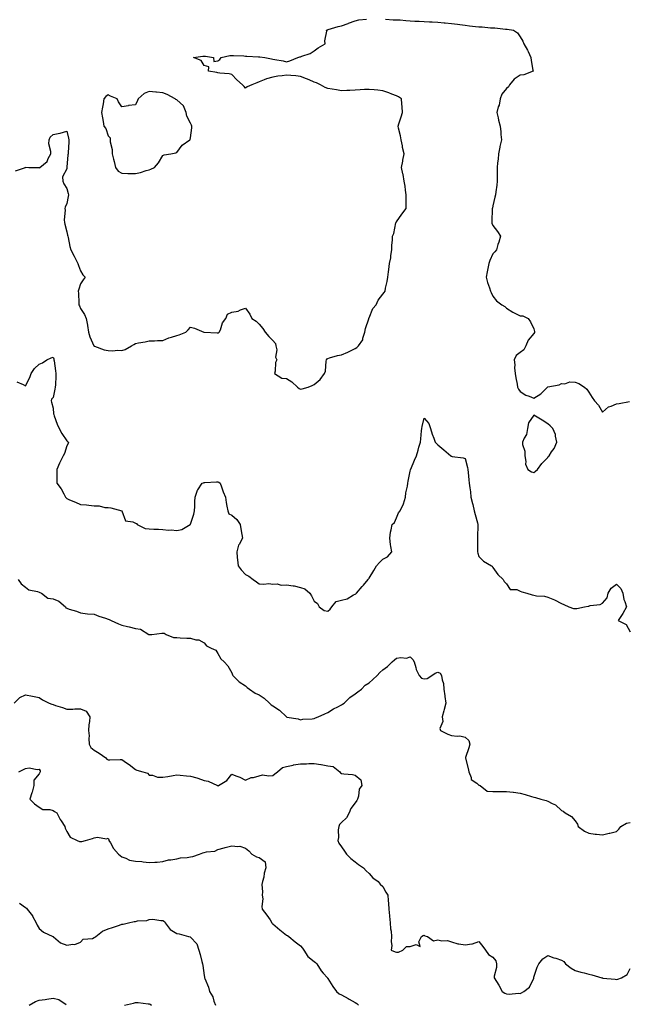
# Model space of a CAD drawing. Units: inches. Extents: x 931523 to 934163, y 7258298 to 7260938.
# Drawn here: x 932114 to 932557, y 7259193 to 7259909 of the extents above; entities that cross this region are included whole.
import ezdxf

# ---------------------------------------------------------------- set-up
doc = ezdxf.new("R2010")
doc.units = ezdxf.units.IN
doc.header["$MEASUREMENT"] = 0
doc.layers.add('Contour_93157258', color=7, linetype='Continuous', true_color=0x44eb35)

msp = doc.modelspace()

# ---------------------------------------------------------------- linework, layer by layer
at = {"layer": 'Contour_93157258'}
for points in [[(932110.61, 7259799.36, 3246), (932117.95, 7259801.92, 3246), (932118.03, 7259801.95, 3246), (932118.05, 7259801.99, 3246), (932118.11, 7259801.98, 3246), (932120.55, 7259801.92, 3246), (932127.89, 7259801.76, 3246), (932128.05, 7259801.65, 3246), (932128.33, 7259801.92, 3246), (932133.68, 7259806.29, 3246), (932134.47, 7259808.34, 3246), (932136.44, 7259811.92, 3246), (932136.47, 7259813.49, 3246), (932135.1, 7259818.97, 3246), (932135.14, 7259821.92, 3246), (932135.96, 7259824.02, 3246), (932138.05, 7259825.88, 3246), (932142.97, 7259826.84, 3246), (932143.13, 7259826.84, 3246), (932148.05, 7259828.3, 3246), (932149.27, 7259823.14, 3246), (932149.51, 7259821.92, 3246), (932149.57, 7259820.41, 3246), (932149.01, 7259812.88, 3246), (932149.05, 7259811.92, 3246), (932148.88, 7259811.08, 3246), (932148.19, 7259802.06, 3246), (932148.15, 7259801.81, 3246), (932148.05, 7259800.95, 3246), (932145.02, 7259794.95, 3246), (932145.06, 7259791.92, 3246), (932146.02, 7259789.89, 3246), (932148.05, 7259786.66, 3246), (932148.94, 7259782.81, 3246), (932149.27, 7259781.92, 3246), (932149.15, 7259780.82, 3246), (932148.05, 7259775.57, 3246), (932146.96, 7259773.01, 3246), (932146.74, 7259771.92, 3246), (932146.87, 7259770.74, 3246), (932146.17, 7259763.8, 3246), (932146.32, 7259761.92, 3246), (932146.71, 7259760.58, 3246), (932148.05, 7259755.01, 3246), (932148.66, 7259752.53, 3246), (932148.8, 7259751.92, 3246), (932149.03, 7259750.94, 3246), (932150.39, 7259744.25, 3246), (932150.97, 7259741.92, 3246), (932153.36, 7259737.23, 3246), (932154.06, 7259735.9, 3246), (932156.14, 7259731.92, 3246), (932156.59, 7259730.46, 3246), (932158.05, 7259726.65, 3246), (932159.71, 7259723.58, 3246), (932161.34, 7259721.92, 3246), (932160, 7259719.97, 3246), (932158.05, 7259717.15, 3246), (932156.7, 7259713.27, 3246), (932156.45, 7259711.92, 3246), (932156.56, 7259710.44, 3246), (932156.78, 7259703.19, 3246), (932156.87, 7259701.92, 3246), (932157.24, 7259701.11, 3246), (932158.05, 7259699.19, 3246), (932160.93, 7259694.8, 3246), (932162.26, 7259691.92, 3246), (932163.12, 7259687, 3246), (932163.14, 7259686.83, 3246), (932163.91, 7259681.92, 3246), (932164.76, 7259678.63, 3246), (932167.85, 7259672.12, 3246), (932167.93, 7259671.92, 3246), (932168, 7259671.87, 3246), (932168.05, 7259671.84, 3246), (932168.17, 7259671.8, 3246), (932175.33, 7259669.2, 3246), (932178.05, 7259668.61, 3246), (932181.5, 7259668.47, 3246), (932184.87, 7259668.74, 3246), (932188.05, 7259668.59, 3246), (932190.66, 7259669.31, 3246), (932195.21, 7259671.92, 3246), (932196.89, 7259673.07, 3246), (932198.05, 7259673.65, 3246), (932200.24, 7259674.11, 3246), (932205.05, 7259674.92, 3246), (932208.05, 7259675.6, 3246), (932211.83, 7259675.7, 3246), (932214.16, 7259675.81, 3246), (932218.05, 7259675.89, 3246), (932222.22, 7259677.75, 3246), (932224.36, 7259678.23, 3246), (932228.05, 7259679.44, 3246), (932229.95, 7259680.02, 3246), (932234.75, 7259681.92, 3246), (932236.35, 7259683.62, 3246), (932238.05, 7259685.53, 3246), (932240.91, 7259684.78, 3246), (932247.83, 7259681.92, 3246), (932248.02, 7259681.89, 3246), (932248.05, 7259681.88, 3246), (932248.09, 7259681.88, 3246), (932257.53, 7259681.39, 3246), (932258.05, 7259681.42, 3246), (932258.48, 7259681.49, 3246), (932259.03, 7259681.92, 3246), (932259.82, 7259683.69, 3246), (932261.26, 7259688.71, 3246), (932263.79, 7259691.92, 3246), (932264.92, 7259695.05, 3246), (932268.05, 7259696.53, 3246), (932272.69, 7259697.27, 3246), (932274.36, 7259698.24, 3246), (932278.05, 7259699.55, 3246), (932281.22, 7259695.09, 3246), (932282.71, 7259691.92, 3246), (932286, 7259689.87, 3246), (932288.05, 7259687.88, 3246), (932290.76, 7259684.63, 3246), (932292.34, 7259681.92, 3246), (932295.03, 7259678.89, 3246), (932298.05, 7259675.98, 3246), (932299.88, 7259673.75, 3246), (932300.28, 7259671.92, 3246), (932300.85, 7259669.12, 3246), (932299.84, 7259663.71, 3246), (932300.96, 7259661.92, 3246), (932299.98, 7259659.99, 3246), (932299.68, 7259653.55, 3246), (932299.24, 7259651.92, 3246), (932304.59, 7259648.45, 3246), (932308.05, 7259648.14, 3246), (932311.88, 7259645.76, 3246), (932316.02, 7259641.92, 3246), (932317.17, 7259641.04, 3246), (932318.05, 7259640.42, 3246), (932319.39, 7259640.58, 3246), (932323.66, 7259641.92, 3246), (932326.73, 7259643.24, 3246), (932328.05, 7259643.9, 3246), (932332.4, 7259647.57, 3246), (932335.65, 7259651.92, 3246), (932336.29, 7259653.68, 3246), (932336.86, 7259660.73, 3246), (932337.14, 7259661.92, 3246), (932337.52, 7259662.45, 3246), (932338.05, 7259662.88, 3246), (932339.29, 7259663.16, 3246), (932345.08, 7259664.89, 3246), (932348.05, 7259665.46, 3246), (932352.53, 7259667.45, 3246), (932354.49, 7259668.37, 3246), (932358.05, 7259670, 3246), (932359.18, 7259670.79, 3246), (932360.46, 7259671.92, 3246), (932363.53, 7259676.44, 3246), (932363.62, 7259677.49, 3246), (932365.04, 7259681.92, 3246), (932365.38, 7259684.59, 3246), (932367.89, 7259691.76, 3246), (932367.92, 7259691.92, 3246), (932367.94, 7259692.03, 3246), (932368.05, 7259692.4, 3246), (932370.71, 7259699.26, 3246), (932373.26, 7259701.92, 3246), (932374.77, 7259705.2, 3246), (932378.05, 7259709.63, 3246), (932379.04, 7259710.93, 3246), (932379.74, 7259711.92, 3246), (932380.12, 7259713.98, 3246), (932381.11, 7259718.86, 3246), (932381.61, 7259721.92, 3246), (932382.08, 7259725.95, 3246), (932382.43, 7259727.54, 3246), (932382.84, 7259731.92, 3246), (932383.79, 7259736.18, 3246), (932383.92, 7259737.79, 3246), (932384.64, 7259741.92, 3246), (932384.66, 7259745.32, 3246), (932385.18, 7259749.05, 3246), (932385.2, 7259751.92, 3246), (932386.1, 7259753.86, 3246), (932387.63, 7259761.5, 3246), (932387.77, 7259761.92, 3246), (932387.86, 7259762.11, 3246), (932388.05, 7259762.32, 3246), (932391.99, 7259767.98, 3246), (932395.03, 7259771.92, 3246), (932395.13, 7259774.84, 3246), (932395.06, 7259778.93, 3246), (932395.15, 7259781.92, 3246), (932394.62, 7259785.35, 3246), (932394.27, 7259788.14, 3246), (932393.63, 7259791.92, 3246), (932392.79, 7259796.66, 3246), (932392.61, 7259797.36, 3246), (932391.68, 7259801.92, 3246), (932392.53, 7259806.4, 3246), (932392.66, 7259807.3, 3246), (932393.65, 7259811.92, 3246), (932392.42, 7259816.3, 3246), (932392.32, 7259817.65, 3246), (932391.46, 7259821.92, 3246), (932390.95, 7259824.82, 3246), (932389.48, 7259830.49, 3246), (932389.19, 7259831.92, 3246), (932389.73, 7259833.61, 3246), (932391.33, 7259838.64, 3246), (932392.41, 7259841.92, 3246), (932392.16, 7259846.03, 3246), (932391.86, 7259848.11, 3246), (932391.58, 7259851.92, 3246), (932389.38, 7259853.25, 3246), (932388.05, 7259854.02, 3246), (932384.61, 7259855.36, 3246), (932382.46, 7259856.33, 3246), (932378.05, 7259857.72, 3246), (932374.33, 7259858.2, 3246), (932371.66, 7259858.31, 3246), (932368.05, 7259858.7, 3246), (932364.67, 7259858.53, 3246), (932361.59, 7259858.38, 3246), (932358.05, 7259858.21, 3246), (932354.13, 7259857.99, 3246), (932351.95, 7259858.02, 3246), (932348.05, 7259857.79, 3246), (932344.46, 7259858.34, 3246), (932341.17, 7259858.8, 3246), (932338.05, 7259859.26, 3246), (932336.15, 7259860.02, 3246), (932332.59, 7259861.92, 3246), (932329.74, 7259863.61, 3246), (932328.05, 7259864.09, 3246), (932324.36, 7259865.6, 3246), (932322.52, 7259866.39, 3246), (932318.05, 7259868.15, 3246), (932314.7, 7259868.57, 3246), (932311.18, 7259868.79, 3246), (932308.05, 7259869.15, 3246), (932304.76, 7259868.64, 3246), (932301.71, 7259868.27, 3246), (932298.05, 7259867.65, 3246), (932293.49, 7259866.48, 3246), (932291.75, 7259865.61, 3246), (932288.05, 7259864.21, 3246), (932286.44, 7259863.53, 3246), (932282.76, 7259861.92, 3246), (932279.39, 7259860.58, 3246), (932278.05, 7259859.64, 3246), (932277.06, 7259860.93, 3246), (932275.82, 7259861.92, 3246), (932271.85, 7259865.72, 3246), (932268.05, 7259869.6, 3246), (932266.29, 7259870.16, 3246), (932259.46, 7259870.51, 3246), (932258.05, 7259870.82, 3246), (932257.14, 7259871.01, 3246), (932251.11, 7259871.92, 3246), (932251.38, 7259875.25, 3246), (932248.05, 7259876.08, 3246), (932245.94, 7259879.81, 3246), (932240.23, 7259881.92, 3246), (932247.15, 7259882.82, 3246), (932248.05, 7259882.96, 3246), (932249.05, 7259882.92, 3246), (932254.8, 7259881.92, 3246), (932255.17, 7259879.05, 3246), (932258.05, 7259879.63, 3246), (932259.46, 7259880.51, 3246), (932260.43, 7259881.92, 3246), (932266.65, 7259883.32, 3246), (932268.05, 7259883.38, 3246), (932269.45, 7259883.32, 3246), (932276.88, 7259883.09, 3246), (932278.05, 7259883.03, 3246), (932279.04, 7259882.91, 3246), (932287.48, 7259882.49, 3246), (932288.05, 7259882.43, 3246), (932288.54, 7259882.41, 3246), (932292.2, 7259881.92, 3246), (932297.05, 7259880.92, 3246), (932298.05, 7259880.72, 3246), (932299.56, 7259880.41, 3246), (932305.58, 7259879.45, 3246), (932308.05, 7259878.88, 3246), (932310.46, 7259879.51, 3246), (932316.28, 7259881.92, 3246), (932317.63, 7259882.33, 3246), (932318.05, 7259882.49, 3246), (932319.06, 7259882.93, 3246), (932325.09, 7259884.88, 3246), (932328.05, 7259886.82, 3246), (932330.97, 7259889, 3246), (932336.12, 7259891.92, 3246), (932335.95, 7259894.03, 3246), (932337.28, 7259901.15, 3246), (932337.15, 7259901.92, 3246), (932337.85, 7259902.12, 3246), (932338.05, 7259902.14, 3246), (932338.36, 7259902.23, 3246), (932345.48, 7259904.49, 3246), (932348.05, 7259905.05, 3246), (932352.92, 7259906.78, 3246), (932353.11, 7259906.85, 3246), (932358.05, 7259908.68, 3246), (932360.51, 7259909.46, 3246), (932366.08, 7259909.95, 3246)], [(932380.1, 7259909.87, 3246), (932385.51, 7259909.37, 3246), (932388.05, 7259909.4, 3246), (932390.68, 7259909.28, 3246), (932394.9, 7259908.77, 3246), (932398.05, 7259908.65, 3246), (932401.46, 7259908.51, 3246), (932404.43, 7259908.3, 3246), (932408.05, 7259908.17, 3246), (932411.98, 7259907.99, 3246), (932414.05, 7259907.92, 3246), (932418.05, 7259907.73, 3246), (932422.67, 7259907.3, 3246), (932423.4, 7259907.27, 3246), (932428.05, 7259906.79, 3246), (932432.36, 7259906.23, 3246), (932434.03, 7259905.94, 3246), (932438.05, 7259905.38, 3246), (932441.16, 7259905.03, 3246), (932445.45, 7259904.52, 3246), (932448.05, 7259904.21, 3246), (932450.29, 7259904.17, 3246), (932456.38, 7259903.6, 3246), (932458.05, 7259903.55, 3246), (932459.6, 7259903.47, 3246), (932467.34, 7259902.63, 3246), (932468.05, 7259902.59, 3246), (932468.66, 7259902.53, 3246), (932473.05, 7259901.92, 3246), (932476.15, 7259900.02, 3246), (932478.05, 7259897.01, 3246), (932480.06, 7259893.93, 3246), (932480.8, 7259891.92, 3246), (932483.37, 7259887.24, 3246), (932483.78, 7259886.2, 3246), (932485.68, 7259881.92, 3246), (932485.99, 7259879.86, 3246), (932487.24, 7259872.73, 3246), (932487.36, 7259871.92, 3246), (932480.68, 7259869.29, 3246), (932478.05, 7259869, 3246), (932473.74, 7259866.23, 3246), (932470.34, 7259861.92, 3246), (932469.41, 7259860.56, 3246), (932468.05, 7259859.37, 3246), (932464.75, 7259855.22, 3246), (932463.45, 7259851.92, 3246), (932462.7, 7259847.27, 3246), (932462.08, 7259845.95, 3246), (932460.95, 7259841.92, 3246), (932461.92, 7259838.05, 3246), (932462.34, 7259836.22, 3246), (932463.48, 7259831.92, 3246), (932463.94, 7259827.82, 3246), (932464.03, 7259825.93, 3246), (932464.43, 7259821.92, 3246), (932463.32, 7259817.19, 3246), (932463.21, 7259816.76, 3246), (932462.18, 7259811.92, 3246), (932461.99, 7259807.98, 3246), (932461.46, 7259805.33, 3246), (932461.24, 7259801.92, 3246), (932461.28, 7259798.69, 3246), (932461.34, 7259795.2, 3246), (932461.38, 7259791.92, 3246), (932460.93, 7259789.04, 3246), (932460.32, 7259784.19, 3246), (932459.98, 7259781.92, 3246), (932459.64, 7259780.33, 3246), (932458.05, 7259773.92, 3246), (932457.79, 7259772.18, 3246), (932457.74, 7259771.92, 3246), (932457.74, 7259771.61, 3246), (932457.29, 7259762.68, 3246), (932457.29, 7259761.92, 3246), (932457.41, 7259761.28, 3246), (932458.05, 7259759.65, 3246), (932461.4, 7259755.28, 3246), (932463.71, 7259751.92, 3246), (932462.5, 7259747.47, 3246), (932461.88, 7259745.76, 3246), (932460.7, 7259741.92, 3246), (932459.54, 7259740.44, 3246), (932458.05, 7259738.9, 3246), (932455.9, 7259734.07, 3246), (932455.26, 7259731.92, 3246), (932454.53, 7259728.4, 3246), (932454.08, 7259725.88, 3246), (932453.19, 7259721.92, 3246), (932454.23, 7259718.09, 3246), (932455.7, 7259714.26, 3246), (932456.47, 7259711.92, 3246), (932456.98, 7259710.85, 3246), (932458.05, 7259708.25, 3246), (932460.83, 7259704.7, 3246), (932464.73, 7259701.92, 3246), (932466.77, 7259700.64, 3246), (932468.05, 7259699.42, 3246), (932472.58, 7259696.45, 3246), (932474.18, 7259695.79, 3246), (932478.05, 7259693.89, 3246), (932480.03, 7259693.89, 3246), (932483.9, 7259691.92, 3246), (932485.53, 7259689.4, 3246), (932488.05, 7259684.38, 3246), (932488.46, 7259682.33, 3246), (932488.41, 7259681.92, 3246), (932488.38, 7259681.6, 3246), (932488.05, 7259681, 3246), (932483.88, 7259676.09, 3246), (932482.24, 7259671.92, 3246), (932480.76, 7259669.21, 3246), (932478.05, 7259667.2, 3246), (932475.09, 7259664.89, 3246), (932473.74, 7259661.92, 3246), (932474.23, 7259658.1, 3246), (932473.99, 7259655.98, 3246), (932474.32, 7259651.92, 3246), (932474.75, 7259648.62, 3246), (932475.83, 7259644.14, 3246), (932476.19, 7259641.92, 3246), (932476.7, 7259640.57, 3246), (932478.05, 7259638.73, 3246), (932482.21, 7259636.09, 3246), (932484.63, 7259635.35, 3246), (932488.05, 7259633.89, 3246), (932492.95, 7259637.03, 3246), (932497.96, 7259641.92, 3246), (932497.99, 7259641.98, 3246), (932498.05, 7259642.05, 3246), (932498.24, 7259642.12, 3246), (932506.36, 7259643.61, 3246), (932508.05, 7259644.6, 3246), (932510.49, 7259644.36, 3246), (932514.22, 7259645.75, 3246), (932518.05, 7259645.58, 3246), (932520.6, 7259644.47, 3246), (932524.75, 7259641.92, 3246), (932526.65, 7259640.52, 3246), (932528.05, 7259638.39, 3246), (932530.4, 7259634.27, 3246), (932532.15, 7259631.92, 3246), (932534.93, 7259628.8, 3246), (932538.05, 7259623.73, 3246), (932542.4, 7259627.57, 3246), (932544.21, 7259628.08, 3246), (932548.05, 7259629.83, 3246), (932549.99, 7259629.98, 3246), (932557.62, 7259631.49, 3246)], [(932111.81, 7259645.69, 3245), (932116.22, 7259643.75, 3245), (932118.05, 7259642.94, 3245), (932121.07, 7259648.9, 3245), (932122.15, 7259651.92, 3245), (932124.55, 7259655.43, 3245), (932128.05, 7259658.76, 3245), (932130.42, 7259659.55, 3245), (932133.58, 7259661.92, 3245), (932136.66, 7259663.31, 3245), (932138.05, 7259663.78, 3245), (932138.56, 7259662.43, 3245), (932138.71, 7259661.92, 3245), (932138.84, 7259661.13, 3245), (932139.87, 7259653.74, 3245), (932140.17, 7259651.92, 3245), (932140.03, 7259649.94, 3245), (932139.76, 7259643.64, 3245), (932139.65, 7259641.92, 3245), (932139.43, 7259640.53, 3245), (932138.05, 7259634.36, 3245), (932136.86, 7259633.11, 3245), (932136.58, 7259631.92, 3245), (932137.02, 7259630.89, 3245), (932138.05, 7259626.58, 3245), (932138.5, 7259622.38, 3245), (932138.55, 7259621.92, 3245), (932138.89, 7259621.07, 3245), (932140.98, 7259614.86, 3245), (932142.46, 7259611.92, 3245), (932144.4, 7259608.28, 3245), (932148.05, 7259602.93, 3245), (932148.51, 7259602.38, 3245), (932149.3, 7259601.92, 3245), (932149.03, 7259600.94, 3245), (932148.05, 7259599.08, 3245), (932146.36, 7259593.61, 3245), (932145.39, 7259591.92, 3245), (932142.92, 7259587.06, 3245), (932142.77, 7259586.64, 3245), (932140.8, 7259581.92, 3245), (932140.84, 7259579.14, 3245), (932140.77, 7259574.64, 3245), (932140.81, 7259571.92, 3245), (932143.93, 7259567.81, 3245), (932145.81, 7259564.16, 3245), (932147.1, 7259561.92, 3245), (932147.49, 7259561.36, 3245), (932148.05, 7259560.8, 3245), (932150, 7259559.98, 3245), (932154.33, 7259558.2, 3245), (932158.05, 7259556.54, 3245), (932162.4, 7259556.27, 3245), (932164.04, 7259555.93, 3245), (932168.05, 7259555.6, 3245), (932171.67, 7259555.54, 3245), (932175.66, 7259554.3, 3245), (932178.05, 7259554.24, 3245), (932180.17, 7259554.05, 3245), (932188.05, 7259551.92, 3245), (932190.78, 7259544.64, 3245), (932196.12, 7259543.85, 3245), (932198.05, 7259542.9, 3245), (932198.68, 7259542.55, 3245), (932199.37, 7259541.92, 3245), (932205.2, 7259539.07, 3245), (932208.05, 7259538.79, 3245), (932211.38, 7259538.59, 3245), (932214.68, 7259538.54, 3245), (932218.05, 7259538.32, 3245), (932222.06, 7259537.91, 3245), (932224.12, 7259537.99, 3245), (932228.05, 7259537.43, 3245), (932231.77, 7259538.21, 3245), (932237.95, 7259541.92, 3245), (932237.99, 7259541.98, 3245), (932238.05, 7259542.19, 3245), (932240.57, 7259549.39, 3245), (932241.08, 7259551.92, 3245), (932241.17, 7259555.04, 3245), (932241.29, 7259558.68, 3245), (932241.4, 7259561.92, 3245), (932243.08, 7259566.89, 3245), (932243.35, 7259567.22, 3245), (932246.65, 7259571.92, 3245), (932247.64, 7259572.33, 3245), (932248.05, 7259572.42, 3245), (932248.51, 7259572.39, 3245), (932256.94, 7259573.03, 3245), (932258.05, 7259572.97, 3245), (932258.78, 7259572.65, 3245), (932259.69, 7259571.92, 3245), (932260.65, 7259569.31, 3245), (932261.77, 7259565.64, 3245), (932263.46, 7259561.92, 3245), (932264.09, 7259557.96, 3245), (932264.63, 7259555.35, 3245), (932265.19, 7259551.92, 3245), (932265.94, 7259549.8, 3245), (932268.05, 7259548.79, 3245), (932271.78, 7259545.65, 3245), (932274.27, 7259541.92, 3245), (932274.82, 7259538.69, 3245), (932275.43, 7259534.54, 3245), (932275.88, 7259531.92, 3245), (932273.46, 7259527.33, 3245), (932273.13, 7259526.84, 3245), (932271.73, 7259521.92, 3245), (932272.06, 7259517.92, 3245), (932272.41, 7259516.29, 3245), (932272.69, 7259511.92, 3245), (932274.93, 7259508.8, 3245), (932278.05, 7259505.63, 3245), (932280.53, 7259504.39, 3245), (932283.77, 7259501.92, 3245), (932286.24, 7259500.11, 3245), (932288.05, 7259498.65, 3245), (932291.56, 7259498.4, 3245), (932294.99, 7259498.86, 3245), (932298.05, 7259498.52, 3245), (932301.17, 7259498.8, 3245), (932303.98, 7259497.85, 3245), (932308.05, 7259498.01, 3245), (932312.7, 7259497.27, 3245), (932313.42, 7259497.29, 3245), (932318.05, 7259496.11, 3245), (932321.19, 7259495.05, 3245), (932324.84, 7259491.92, 3245), (932326.03, 7259489.9, 3245), (932328.05, 7259486.21, 3245), (932330.48, 7259484.35, 3245), (932331.85, 7259481.92, 3245), (932335.48, 7259479.35, 3245), (932338.05, 7259478.88, 3245), (932339.67, 7259480.3, 3245), (932340.97, 7259481.92, 3245), (932344.08, 7259485.89, 3245), (932348.05, 7259486.81, 3245), (932352.14, 7259487.84, 3245), (932356.78, 7259490.65, 3245), (932358.05, 7259491.22, 3245), (932358.43, 7259491.54, 3245), (932358.83, 7259491.92, 3245), (932363.11, 7259496.85, 3245), (932363.88, 7259497.75, 3245), (932367.45, 7259501.92, 3245), (932367.64, 7259502.32, 3245), (932368.05, 7259502.8, 3245), (932371.59, 7259508.38, 3245), (932373.47, 7259511.92, 3245), (932375.65, 7259514.32, 3245), (932378.05, 7259516.62, 3245), (932381.49, 7259518.48, 3245), (932384.54, 7259521.92, 3245), (932383.97, 7259526, 3245), (932383.53, 7259527.4, 3245), (932383.1, 7259531.92, 3245), (932383.75, 7259536.22, 3245), (932384.11, 7259537.98, 3245), (932384.75, 7259541.92, 3245), (932386.48, 7259543.48, 3245), (932388.05, 7259546.7, 3245), (932389.52, 7259550.46, 3245), (932390.59, 7259551.92, 3245), (932393.08, 7259556.88, 3245), (932393.09, 7259556.97, 3245), (932394.54, 7259561.92, 3245), (932394.89, 7259565.08, 3245), (932395.99, 7259569.86, 3245), (932396.27, 7259571.92, 3245), (932396.52, 7259573.44, 3245), (932398.05, 7259580.85, 3245), (932398.22, 7259581.75, 3245), (932398.23, 7259581.92, 3245), (932398.37, 7259582.24, 3245), (932401.14, 7259588.82, 3245), (932402.59, 7259591.92, 3245), (932403.81, 7259596.16, 3245), (932404.34, 7259598.22, 3245), (932405.36, 7259601.92, 3245), (932405.76, 7259604.21, 3245), (932406.17, 7259610.05, 3245), (932406.44, 7259611.92, 3245), (932406.72, 7259613.25, 3245), (932408.05, 7259619.34, 3245), (932411.49, 7259615.37, 3245), (932412.75, 7259611.92, 3245), (932413.94, 7259607.81, 3245), (932415.24, 7259604.73, 3245), (932416.24, 7259601.92, 3245), (932417.07, 7259600.94, 3245), (932418.05, 7259599.95, 3245), (932422.5, 7259596.37, 3245), (932427.65, 7259591.92, 3245), (932427.88, 7259591.75, 3245), (932428.05, 7259591.61, 3245), (932428.43, 7259591.54, 3245), (932436.47, 7259590.34, 3245), (932438.05, 7259590.04, 3245), (932439.67, 7259583.54, 3245), (932440.01, 7259581.92, 3245), (932440.28, 7259579.69, 3245), (932440.62, 7259574.49, 3245), (932440.98, 7259571.92, 3245), (932441.33, 7259568.64, 3245), (932441.75, 7259565.62, 3245), (932442.12, 7259561.92, 3245), (932443.29, 7259557.15, 3245), (932443.46, 7259556.51, 3245), (932444.63, 7259551.92, 3245), (932445.21, 7259549.09, 3245), (932446.95, 7259543.02, 3245), (932447.21, 7259541.92, 3245), (932447.2, 7259541.07, 3245), (932446.99, 7259532.98, 3245), (932446.98, 7259531.92, 3245), (932446.92, 7259530.79, 3245), (932447.06, 7259522.91, 3245), (932447.01, 7259521.92, 3245), (932447.23, 7259521.1, 3245), (932448.05, 7259518.54, 3245), (932451.43, 7259515.31, 3245), (932457.05, 7259511.92, 3245), (932457.59, 7259511.46, 3245), (932458.05, 7259510.65, 3245), (932461.72, 7259505.58, 3245), (932465.52, 7259501.92, 3245), (932466.44, 7259500.31, 3245), (932468.05, 7259498.78, 3245), (932470.7, 7259494.58, 3245), (932475.48, 7259494.49, 3245), (932478.05, 7259493.49, 3245), (932479.14, 7259493.01, 3245), (932482.78, 7259491.92, 3245), (932486.84, 7259490.71, 3245), (932488.05, 7259490.44, 3245), (932489.94, 7259490.03, 3245), (932495.83, 7259489.7, 3245), (932498.05, 7259488.95, 3245), (932502.93, 7259487.04, 3245), (932503.11, 7259486.98, 3245), (932508.05, 7259484.38, 3245), (932509.74, 7259483.61, 3245), (932513.36, 7259481.92, 3245), (932516.88, 7259480.75, 3245), (932518.05, 7259480.65, 3245), (932519.27, 7259480.7, 3245), (932524.82, 7259481.92, 3245), (932527.41, 7259482.56, 3245), (932528.05, 7259482.56, 3245), (932528.96, 7259482.84, 3245), (932536.29, 7259483.68, 3245), (932538.05, 7259484.54, 3245), (932541.4, 7259488.57, 3245), (932541.99, 7259491.92, 3245), (932544.32, 7259495.65, 3245), (932548.05, 7259498.41, 3245), (932551.34, 7259495.21, 3245), (932552.71, 7259491.92, 3245), (932553.34, 7259487.21, 3245), (932554.11, 7259485.86, 3245), (932555.28, 7259481.92, 3245), (932552.78, 7259477.19, 3245), (932551.73, 7259475.59, 3245), (932549.44, 7259471.92, 3245), (932555.13, 7259469.01, 3245), (932558.05, 7259463.68, 3245)], [(932112.57, 7259501.92, 3244), (932114.78, 7259498.65, 3244), (932118.05, 7259496.32, 3244), (932120.44, 7259494.31, 3244), (932126.85, 7259493.11, 3244), (932128.05, 7259492.63, 3244), (932128.53, 7259492.4, 3244), (932129.64, 7259491.92, 3244), (932134.29, 7259488.16, 3244), (932138.05, 7259487.79, 3244), (932142.23, 7259486.1, 3244), (932147.09, 7259481.92, 3244), (932147.35, 7259481.22, 3244), (932148.05, 7259480.88, 3244), (932149.67, 7259480.3, 3244), (932155.06, 7259478.93, 3244), (932158.05, 7259477.5, 3244), (932163.01, 7259476.88, 3244), (932163.06, 7259476.9, 3244), (932168.05, 7259476.71, 3244), (932171.42, 7259475.29, 3244), (932176.32, 7259473.66, 3244), (932178.05, 7259473.01, 3244), (932178.85, 7259472.71, 3244), (932180.33, 7259471.92, 3244), (932185.69, 7259469.56, 3244), (932188.05, 7259468.71, 3244), (932192.27, 7259467.69, 3244), (932193.53, 7259467.4, 3244), (932198.05, 7259466.3, 3244), (932201.77, 7259465.64, 3244), (932207.82, 7259461.92, 3244), (932207.94, 7259461.81, 3244), (932208.05, 7259461.76, 3244), (932208.25, 7259461.72, 3244), (932209.91, 7259461.92, 3244), (932217.26, 7259462.71, 3244), (932218.05, 7259462.71, 3244), (932218.88, 7259462.75, 3244), (932220.39, 7259461.92, 3244), (932225.78, 7259459.65, 3244), (932228.05, 7259459.54, 3244), (932230.55, 7259459.42, 3244), (932235.34, 7259459.21, 3244), (932238.05, 7259459.09, 3244), (932241.94, 7259458.02, 3244), (932244.17, 7259458.04, 3244), (932248.05, 7259455.72, 3244), (932249.77, 7259453.64, 3244), (932253.01, 7259451.92, 3244), (932256.47, 7259450.34, 3244), (932258.05, 7259447.96, 3244), (932260.27, 7259444.14, 3244), (932262.64, 7259441.92, 3244), (932265.24, 7259439.11, 3244), (932268.05, 7259433.81, 3244), (932268.58, 7259432.46, 3244), (932268.99, 7259431.92, 3244), (932273.45, 7259427.32, 3244), (932278.05, 7259424.5, 3244), (932279.34, 7259423.21, 3244), (932280.95, 7259421.92, 3244), (932285.14, 7259419.01, 3244), (932288.05, 7259417.91, 3244), (932291.69, 7259415.56, 3244), (932295.7, 7259411.92, 3244), (932296.79, 7259410.66, 3244), (932298.05, 7259409.9, 3244), (932302.93, 7259406.8, 3244), (932307.89, 7259401.92, 3244), (932307.97, 7259401.83, 3244), (932308.05, 7259401.78, 3244), (932308.26, 7259401.71, 3244), (932316.56, 7259400.44, 3244), (932318.05, 7259399.67, 3244), (932319.8, 7259400.16, 3244), (932326.55, 7259400.42, 3244), (932328.05, 7259400.7, 3244), (932328.94, 7259401.03, 3244), (932331.11, 7259401.92, 3244), (932335.92, 7259404.05, 3244), (932338.05, 7259405.13, 3244), (932342.25, 7259407.71, 3244), (932345.34, 7259409.21, 3244), (932348.05, 7259410.63, 3244), (932348.76, 7259411.21, 3244), (932349.88, 7259411.92, 3244), (932353.97, 7259415.99, 3244), (932358.05, 7259418.61, 3244), (932359.89, 7259420.08, 3244), (932362.54, 7259421.92, 3244), (932365.14, 7259424.83, 3244), (932368.05, 7259426.74, 3244), (932370.9, 7259429.07, 3244), (932373.88, 7259431.92, 3244), (932375.83, 7259434.14, 3244), (932378.05, 7259436.05, 3244), (932381.54, 7259438.43, 3244), (932384.86, 7259441.92, 3244), (932386.61, 7259443.36, 3244), (932388.05, 7259444.55, 3244), (932391.22, 7259445.09, 3244), (932395.35, 7259444.62, 3244), (932398.05, 7259445.55, 3244), (932399.83, 7259443.7, 3244), (932400.77, 7259441.92, 3244), (932402.08, 7259437.89, 3244), (932402.44, 7259436.31, 3244), (932404.41, 7259431.92, 3244), (932406.16, 7259430.04, 3244), (932408.05, 7259429.49, 3244), (932410.21, 7259429.76, 3244), (932413.67, 7259431.92, 3244), (932416.18, 7259433.79, 3244), (932418.05, 7259434.41, 3244), (932419.76, 7259433.63, 3244), (932420.84, 7259431.92, 3244), (932421.21, 7259428.76, 3244), (932422.24, 7259426.11, 3244), (932422.51, 7259421.92, 3244), (932423.28, 7259417.14, 3244), (932423.28, 7259416.69, 3244), (932423.88, 7259411.92, 3244), (932422.69, 7259407.28, 3244), (932422.45, 7259406.32, 3244), (932421.33, 7259401.92, 3244), (932421.62, 7259398.36, 3244), (932419.6, 7259393.47, 3244), (932420.01, 7259391.92, 3244), (932425.34, 7259389.21, 3244), (932428.05, 7259388.21, 3244), (932432.24, 7259387.72, 3244), (932434.1, 7259387.96, 3244), (932438.05, 7259387.14, 3244), (932440.67, 7259384.54, 3244), (932441.4, 7259381.92, 3244), (932440.55, 7259379.42, 3244), (932438.34, 7259372.2, 3244), (932438.25, 7259371.92, 3244), (932438.3, 7259371.67, 3244), (932440.26, 7259364.14, 3244), (932440.76, 7259361.92, 3244), (932442.33, 7259357.64, 3244), (932442.27, 7259356.14, 3244), (932446.38, 7259353.59, 3244), (932448.05, 7259352.22, 3244), (932448.28, 7259352.15, 3244), (932448.8, 7259351.92, 3244), (932453.91, 7259347.79, 3244), (932458.05, 7259347.43, 3244), (932462.43, 7259347.54, 3244), (932463.65, 7259347.52, 3244), (932468.05, 7259347.6, 3244), (932473, 7259346.97, 3244), (932473.09, 7259346.97, 3244), (932478.05, 7259346.22, 3244), (932481.58, 7259345.45, 3244), (932486.17, 7259343.8, 3244), (932488.05, 7259343.3, 3244), (932489.18, 7259343.05, 3244), (932493.11, 7259341.92, 3244), (932497.02, 7259340.89, 3244), (932498.05, 7259340.41, 3244), (932501.25, 7259338.72, 3244), (932503.82, 7259337.69, 3244), (932508.05, 7259333.69, 3244), (932509.39, 7259333.26, 3244), (932510.86, 7259331.92, 3244), (932515.37, 7259329.24, 3244), (932518.05, 7259326.22, 3244), (932519.83, 7259323.7, 3244), (932520.26, 7259321.92, 3244), (932524.87, 7259318.75, 3244), (932528.05, 7259317.08, 3244), (932532.5, 7259316.37, 3244), (932533.55, 7259316.42, 3244), (932538.05, 7259315.94, 3244), (932542.88, 7259317.09, 3244), (932543.34, 7259317.21, 3244), (932548.05, 7259318.41, 3244), (932549.79, 7259320.18, 3244), (932551.31, 7259321.92, 3244), (932555.44, 7259324.54, 3244), (932558.05, 7259324.86, 3244)], [(932109.83, 7259411.92, 3243), (932113.93, 7259416.04, 3243), (932118.05, 7259417.98, 3243), (932122.99, 7259416.98, 3243), (932123.09, 7259416.96, 3243), (932128.05, 7259416.04, 3243), (932130.42, 7259414.28, 3243), (932135.28, 7259411.92, 3243), (932137.2, 7259411.07, 3243), (932138.05, 7259410.76, 3243), (932139.78, 7259410.19, 3243), (932144.92, 7259408.79, 3243), (932148.05, 7259407.55, 3243), (932152.39, 7259407.58, 3243), (932153.81, 7259407.67, 3243), (932158.05, 7259407.71, 3243), (932162.19, 7259406.05, 3243), (932164.84, 7259401.92, 3243), (932164.58, 7259398.45, 3243), (932164.02, 7259395.94, 3243), (932163.82, 7259391.92, 3243), (932164.25, 7259388.12, 3243), (932163.98, 7259385.99, 3243), (932164.28, 7259381.92, 3243), (932165.62, 7259379.5, 3243), (932168.05, 7259377.64, 3243), (932171.66, 7259375.53, 3243), (932176.58, 7259371.92, 3243), (932177.18, 7259371.04, 3243), (932178.05, 7259370.6, 3243), (932179.31, 7259370.66, 3243), (932186.86, 7259370.73, 3243), (932188.05, 7259370.78, 3243), (932191.49, 7259368.47, 3243), (932193.4, 7259367.27, 3243), (932198.05, 7259363.47, 3243), (932199.1, 7259362.97, 3243), (932203.35, 7259361.92, 3243), (932206.88, 7259360.76, 3243), (932208.05, 7259359.33, 3243), (932210.53, 7259359.44, 3243), (932213.99, 7259357.86, 3243), (932218.05, 7259357.93, 3243), (932221.54, 7259358.43, 3243), (932225.39, 7259359.26, 3243), (932228.05, 7259359.69, 3243), (932230.57, 7259359.4, 3243), (932235.16, 7259359.03, 3243), (932238.05, 7259358.67, 3243), (932242.62, 7259357.35, 3243), (932243.34, 7259357.21, 3243), (932248.05, 7259355.46, 3243), (932251.05, 7259354.92, 3243), (932257.75, 7259351.92, 3243), (932257.93, 7259351.8, 3243), (932258.05, 7259351.74, 3243), (932258.21, 7259351.76, 3243), (932258.46, 7259351.92, 3243), (932264.54, 7259355.43, 3243), (932268.05, 7259360.18, 3243), (932271.06, 7259358.91, 3243), (932274.04, 7259357.91, 3243), (932278.05, 7259355.69, 3243), (932282.24, 7259357.73, 3243), (932283.93, 7259357.81, 3243), (932288.05, 7259358.9, 3243), (932290.38, 7259359.59, 3243), (932294.98, 7259358.85, 3243), (932298.05, 7259359.28, 3243), (932299.55, 7259360.42, 3243), (932301.37, 7259361.92, 3243), (932304.99, 7259364.98, 3243), (932308.05, 7259365.63, 3243), (932312.87, 7259366.74, 3243), (932313.13, 7259366.84, 3243), (932318.05, 7259367.6, 3243), (932322.42, 7259367.55, 3243), (932324.15, 7259368.02, 3243), (932328.05, 7259367.93, 3243), (932332.84, 7259367.13, 3243), (932333.21, 7259367.08, 3243), (932338.05, 7259366.23, 3243), (932341.9, 7259365.78, 3243), (932346.72, 7259361.92, 3243), (932347.25, 7259361.12, 3243), (932348.05, 7259360.6, 3243), (932349.65, 7259360.32, 3243), (932355.92, 7259359.79, 3243), (932358.05, 7259359.34, 3243), (932362.04, 7259355.91, 3243), (932362.71, 7259351.92, 3243), (932360.86, 7259349.11, 3243), (932360.33, 7259344.2, 3243), (932359.57, 7259341.92, 3243), (932359.09, 7259340.88, 3243), (932358.05, 7259339.25, 3243), (932354.75, 7259335.21, 3243), (932353.59, 7259331.92, 3243), (932351.62, 7259328.35, 3243), (932348.05, 7259324.92, 3243), (932346.5, 7259323.46, 3243), (932345.99, 7259321.92, 3243), (932345.63, 7259319.5, 3243), (932345.85, 7259314.12, 3243), (932345.3, 7259311.92, 3243), (932345.94, 7259309.81, 3243), (932348.05, 7259307.18, 3243), (932350.11, 7259303.98, 3243), (932351.57, 7259301.92, 3243), (932354.8, 7259298.67, 3243), (932358.05, 7259296.4, 3243), (932360.46, 7259294.33, 3243), (932363.97, 7259291.92, 3243), (932365.92, 7259289.79, 3243), (932368.05, 7259287.93, 3243), (932370.87, 7259284.74, 3243), (932374.58, 7259281.92, 3243), (932376.2, 7259280.07, 3243), (932378.05, 7259278.32, 3243), (932380.36, 7259274.22, 3243), (932381.71, 7259271.92, 3243), (932381.93, 7259268.04, 3243), (932382.13, 7259266, 3243), (932382.34, 7259261.92, 3243), (932382.91, 7259257.07, 3243), (932382.94, 7259256.81, 3243), (932383.49, 7259251.92, 3243), (932383.61, 7259247.48, 3243), (932384.19, 7259245.78, 3243), (932384.36, 7259241.92, 3243), (932384.11, 7259237.97, 3243), (932384.53, 7259235.44, 3243), (932384.12, 7259231.92, 3243), (932386.95, 7259230.82, 3243), (932388.05, 7259230.65, 3243), (932389.52, 7259230.45, 3243), (932392.5, 7259231.92, 3243), (932395.4, 7259234.57, 3243), (932398.05, 7259234.76, 3243), (932402.29, 7259236.16, 3243), (932405.2, 7259234.77, 3243), (932404.25, 7259238.12, 3243), (932406.2, 7259241.92, 3243), (932407.34, 7259242.63, 3243), (932408.05, 7259242.83, 3243), (932408.66, 7259242.53, 3243), (932410.48, 7259241.92, 3243), (932414.99, 7259238.86, 3243), (932418.05, 7259239.47, 3243), (932421.12, 7259238.84, 3243), (932425.24, 7259239.11, 3243), (932428.05, 7259237.96, 3243), (932432.75, 7259236.62, 3243), (932433.35, 7259236.62, 3243), (932438.05, 7259235.77, 3243), (932442.77, 7259236.64, 3243), (932443.39, 7259236.58, 3243), (932448.05, 7259238.34, 3243), (932450.89, 7259234.76, 3243), (932452.82, 7259231.92, 3243), (932455.07, 7259228.93, 3243), (932458.05, 7259226.83, 3243), (932460.27, 7259224.14, 3243), (932460.76, 7259221.92, 3243), (932460.7, 7259219.26, 3243), (932459.11, 7259212.98, 3243), (932459.09, 7259211.92, 3243), (932460.76, 7259209.21, 3243), (932462.55, 7259206.42, 3243), (932465.01, 7259201.92, 3243), (932466.83, 7259200.7, 3243), (932468.05, 7259200.12, 3243), (932470.08, 7259199.89, 3243), (932476.84, 7259200.71, 3243), (932478.05, 7259200.46, 3243), (932479.01, 7259200.96, 3243), (932480.7, 7259201.92, 3243), (932484.87, 7259205.1, 3243), (932487.84, 7259211.71, 3243), (932487.97, 7259211.92, 3243), (932487.97, 7259212, 3243), (932488.05, 7259212.31, 3243), (932490.28, 7259219.69, 3243), (932491.56, 7259221.92, 3243), (932494.4, 7259225.56, 3243), (932498.05, 7259228.19, 3243), (932502.55, 7259226.41, 3243), (932503.88, 7259226.09, 3243), (932508.05, 7259224.77, 3243), (932509.75, 7259223.62, 3243), (932511.08, 7259221.92, 3243), (932515.01, 7259218.88, 3243), (932518.05, 7259217.13, 3243), (932522.14, 7259216.01, 3243), (932524.5, 7259215.47, 3243), (932528.05, 7259214.57, 3243), (932530.23, 7259214.1, 3243), (932537.35, 7259211.92, 3243), (932537.9, 7259211.77, 3243), (932538.05, 7259211.74, 3243), (932538.28, 7259211.69, 3243), (932547.06, 7259210.92, 3243), (932548.05, 7259210.53, 3243), (932549.15, 7259210.82, 3243), (932551.86, 7259211.92, 3243), (932555.83, 7259214.15, 3243), (932558.05, 7259218.53, 3243)], [(932113.1, 7259361.92, 3242), (932116.49, 7259363.47, 3242), (932118.05, 7259364.33, 3242), (932120.76, 7259364.63, 3242), (932126.49, 7259363.48, 3242), (932128.05, 7259363.82, 3242), (932128.62, 7259362.49, 3242), (932128.67, 7259361.92, 3242), (932128.51, 7259361.46, 3242), (932128.05, 7259360.34, 3242), (932124.18, 7259355.79, 3242), (932124.04, 7259351.92, 3242), (932122.93, 7259347.04, 3242), (932122.69, 7259346.56, 3242), (932121.04, 7259341.92, 3242), (932124.64, 7259338.5, 3242), (932128.05, 7259336.04, 3242), (932130.5, 7259334.36, 3242), (932135.65, 7259334.31, 3242), (932138.05, 7259333.62, 3242), (932139.18, 7259333.05, 3242), (932140.86, 7259331.92, 3242), (932143.19, 7259327.06, 3242), (932143.89, 7259326.07, 3242), (932146.64, 7259321.92, 3242), (932146.98, 7259320.86, 3242), (932148.05, 7259318.51, 3242), (932150.44, 7259314.31, 3242), (932155.53, 7259311.92, 3242), (932157.34, 7259311.22, 3242), (932158.05, 7259311.07, 3242), (932158.92, 7259311.04, 3242), (932161.74, 7259311.92, 3242), (932166.77, 7259313.2, 3242), (932168.05, 7259313.81, 3242), (932170.29, 7259314.16, 3242), (932176.91, 7259313.05, 3242), (932178.05, 7259313.43, 3242), (932178.56, 7259312.43, 3242), (932178.77, 7259311.92, 3242), (932179.94, 7259310.03, 3242), (932182.16, 7259306.03, 3242), (932185.75, 7259301.92, 3242), (932186.96, 7259300.84, 3242), (932188.05, 7259299.91, 3242), (932191.01, 7259298.96, 3242), (932193.59, 7259297.47, 3242), (932198.05, 7259296.82, 3242), (932202.65, 7259296.52, 3242), (932203.76, 7259296.21, 3242), (932208.05, 7259295.79, 3242), (932212.19, 7259296.06, 3242), (932213.81, 7259296.16, 3242), (932218.05, 7259296.44, 3242), (932222.19, 7259297.78, 3242), (932223.89, 7259297.76, 3242), (932228.05, 7259298.56, 3242), (932230.73, 7259299.23, 3242), (932235.7, 7259299.57, 3242), (932238.05, 7259300.01, 3242), (932239.75, 7259300.22, 3242), (932244.63, 7259301.92, 3242), (932247.09, 7259302.89, 3242), (932248.05, 7259303.08, 3242), (932249.71, 7259303.58, 3242), (932255.79, 7259304.19, 3242), (932258.05, 7259305.4, 3242), (932262.66, 7259306.53, 3242), (932263.32, 7259306.66, 3242), (932268.05, 7259308.04, 3242), (932272.52, 7259307.45, 3242), (932273.93, 7259307.8, 3242), (932278.05, 7259306.34, 3242), (932280.45, 7259304.32, 3242), (932282.65, 7259301.92, 3242), (932286.02, 7259299.89, 3242), (932288.05, 7259299.4, 3242), (932292.38, 7259296.26, 3242), (932293.02, 7259291.92, 3242), (932291.8, 7259288.17, 3242), (932291.35, 7259285.22, 3242), (932290.52, 7259281.92, 3242), (932290.12, 7259279.85, 3242), (932290.61, 7259274.48, 3242), (932290.31, 7259271.92, 3242), (932290.62, 7259269.35, 3242), (932289.92, 7259263.8, 3242), (932290.33, 7259261.92, 3242), (932293.69, 7259257.56, 3242), (932295.98, 7259253.99, 3242), (932297.35, 7259251.92, 3242), (932297.62, 7259251.49, 3242), (932298.05, 7259251.12, 3242), (932303.03, 7259246.9, 3242), (932303.21, 7259246.76, 3242), (932308.05, 7259243, 3242), (932308.67, 7259242.55, 3242), (932309.55, 7259241.92, 3242), (932314.23, 7259238.1, 3242), (932318.05, 7259235.07, 3242), (932319.5, 7259233.38, 3242), (932320.46, 7259231.92, 3242), (932323.52, 7259227.39, 3242), (932328.05, 7259223.81, 3242), (932329.11, 7259222.97, 3242), (932330.1, 7259221.92, 3242), (932333.11, 7259216.98, 3242), (932334.62, 7259215.35, 3242), (932337.74, 7259211.92, 3242), (932337.83, 7259211.71, 3242), (932338.05, 7259211.44, 3242), (932341.59, 7259205.46, 3242), (932344.46, 7259201.92, 3242), (932346.24, 7259200.11, 3242), (932348.05, 7259199.44, 3242), (932352.85, 7259196.72, 3242), (932353.68, 7259196.29, 3242), (932358.05, 7259193.96, 3242), (932359.24, 7259193.11, 3242), (932360.4, 7259191.92, 3242)], [(932113.66, 7259266.31, 3241), (932118.05, 7259263.13, 3241), (932118.63, 7259262.5, 3241), (932119.21, 7259261.92, 3241), (932123.07, 7259256.95, 3241), (932123.11, 7259256.85, 3241), (932125.7, 7259251.92, 3241), (932126.44, 7259250.31, 3241), (932128.05, 7259247.68, 3241), (932131.17, 7259245.05, 3241), (932137.86, 7259241.92, 3241), (932138, 7259241.87, 3241), (932138.05, 7259241.84, 3241), (932138.33, 7259241.64, 3241), (932143.54, 7259237.41, 3241), (932148.05, 7259235.57, 3241), (932152.48, 7259236.34, 3241), (932153.86, 7259236.12, 3241), (932158.05, 7259237.89, 3241), (932159.94, 7259240.03, 3241), (932166.72, 7259240.59, 3241), (932168.05, 7259241.1, 3241), (932168.56, 7259241.41, 3241), (932169.22, 7259241.92, 3241), (932174.07, 7259245.9, 3241), (932178.05, 7259247.47, 3241), (932181.39, 7259248.57, 3241), (932186.4, 7259250.27, 3241), (932188.05, 7259250.83, 3241), (932189.12, 7259250.85, 3241), (932193.08, 7259251.92, 3241), (932197.11, 7259252.86, 3241), (932198.05, 7259252.96, 3241), (932199.44, 7259253.31, 3241), (932206.34, 7259253.63, 3241), (932208.05, 7259254.33, 3241), (932210.6, 7259254.47, 3241), (932216.46, 7259253.51, 3241), (932218.05, 7259253.65, 3241), (932219.08, 7259252.95, 3241), (932219.75, 7259251.92, 3241), (932223.18, 7259247.05, 3241), (932228.05, 7259244.17, 3241), (932229.89, 7259243.76, 3241), (932236.75, 7259241.92, 3241), (932237.83, 7259241.7, 3241), (932238.05, 7259241.56, 3241), (932242.61, 7259236.48, 3241), (932244.14, 7259231.92, 3241), (932245.02, 7259228.89, 3241), (932246.25, 7259223.72, 3241), (932246.73, 7259221.92, 3241), (932246.95, 7259220.82, 3241), (932248.05, 7259213.48, 3241), (932248.35, 7259212.22, 3241), (932248.39, 7259211.92, 3241), (932248.52, 7259211.44, 3241), (932251.27, 7259205.14, 3241), (932251.84, 7259201.92, 3241), (932254.23, 7259198.1, 3241), (932255.02, 7259194.95, 3241), (932256.21, 7259191.92, 3241)], [(932120.74, 7259191.92, 3240), (932125.33, 7259194.64, 3240), (932128.05, 7259195.54, 3240), (932132.31, 7259196.18, 3240), (932133.55, 7259196.42, 3240), (932138.05, 7259197.01, 3240), (932142.15, 7259196.01, 3240), (932147.66, 7259192.31, 3240)], [(932190.08, 7259191.92, 3240), (932196.66, 7259193.31, 3240), (932198.05, 7259193.83, 3240), (932200.06, 7259193.92, 3240), (932207.17, 7259192.81, 3240), (932208.05, 7259192.88, 3240), (932208.85, 7259192.72, 3240), (932209.78, 7259191.92, 3240)]]:
    msp.add_polyline3d(points, dxfattribs=at)
for points in [[(932208.05, 7259800.24, 3247), (932209.26, 7259800.71, 3247), (932211.99, 7259801.92, 3247), (932214.75, 7259805.22, 3247), (932218.05, 7259810.65, 3247), (932218.93, 7259811.04, 3247), (932223.71, 7259811.92, 3247), (932227.35, 7259812.62, 3247), (932228.05, 7259812.75, 3247), (932231.95, 7259818.02, 3247), (932237.49, 7259821.92, 3247), (932237.74, 7259822.23, 3247), (932238.05, 7259823.37, 3247), (932239.18, 7259830.8, 3247), (932239.09, 7259831.92, 3247), (932238.75, 7259832.62, 3247), (932238.05, 7259834.1, 3247), (932235.34, 7259839.21, 3247), (932235.04, 7259841.92, 3247), (932232.98, 7259846.85, 3247), (932228.05, 7259851.04, 3247), (932227.5, 7259851.36, 3247), (932227.01, 7259851.92, 3247), (932221.19, 7259855.06, 3247), (932218.05, 7259856.32, 3247), (932213.31, 7259856.66, 3247), (932212.78, 7259856.65, 3247), (932208.05, 7259857.07, 3247), (932204.33, 7259855.63, 3247), (932199.94, 7259851.92, 3247), (932199.42, 7259850.54, 3247), (932198.05, 7259847.49, 3247), (932193.08, 7259846.89, 3247), (932192.99, 7259846.86, 3247), (932188.05, 7259846.02, 3247), (932185.71, 7259849.58, 3247), (932184.73, 7259851.92, 3247), (932179.97, 7259853.84, 3247), (932178.05, 7259854.69, 3247), (932176.53, 7259853.44, 3247), (932175.01, 7259851.92, 3247), (932174.41, 7259848.28, 3247), (932174.09, 7259845.88, 3247), (932173.38, 7259841.92, 3247), (932174.03, 7259837.9, 3247), (932174.51, 7259835.46, 3247), (932175.13, 7259831.92, 3247), (932176.39, 7259830.26, 3247), (932178.05, 7259824.84, 3247), (932179.51, 7259823.38, 3247), (932179.52, 7259821.92, 3247), (932179.52, 7259820.45, 3247), (932181.13, 7259815, 3247), (932181.14, 7259811.92, 3247), (932182.12, 7259807.86, 3247), (932182.45, 7259806.31, 3247), (932183.56, 7259801.92, 3247), (932185.37, 7259799.24, 3247), (932188.05, 7259797.68, 3247), (932192.37, 7259797.6, 3247), (932193.7, 7259797.57, 3247), (932198.05, 7259797.5, 3247), (932201.73, 7259798.24, 3247), (932205.78, 7259799.65, 3247)], [(932488.05, 7259579.75, 3246), (932489.25, 7259580.72, 3246), (932490.72, 7259581.92, 3246), (932493.75, 7259586.22, 3246), (932498.05, 7259590.82, 3246), (932498.5, 7259591.47, 3246), (932499.08, 7259591.92, 3246), (932500.87, 7259594.74, 3246), (932502.67, 7259597.3, 3246), (932504.71, 7259601.92, 3246), (932503.7, 7259606.27, 3246), (932503.68, 7259607.55, 3246), (932501.87, 7259611.92, 3246), (932499.88, 7259613.75, 3246), (932498.05, 7259615.3, 3246), (932493.96, 7259617.84, 3246), (932489.1, 7259620.88, 3246), (932488.05, 7259621.53, 3246), (932484.02, 7259615.95, 3246), (932483.28, 7259611.92, 3246), (932482.62, 7259607.35, 3246), (932480.9, 7259604.77, 3246), (932479.8, 7259601.92, 3246), (932479.74, 7259600.22, 3246), (932481.37, 7259595.23, 3246), (932481.3, 7259591.92, 3246), (932482.12, 7259587.86, 3246), (932481.94, 7259585.82, 3246), (932483.6, 7259581.92, 3246), (932486.38, 7259580.25, 3246)]]:
    msp.add_polyline3d(points, close=True, dxfattribs=at)

doc.saveas('drawing.dxf')
